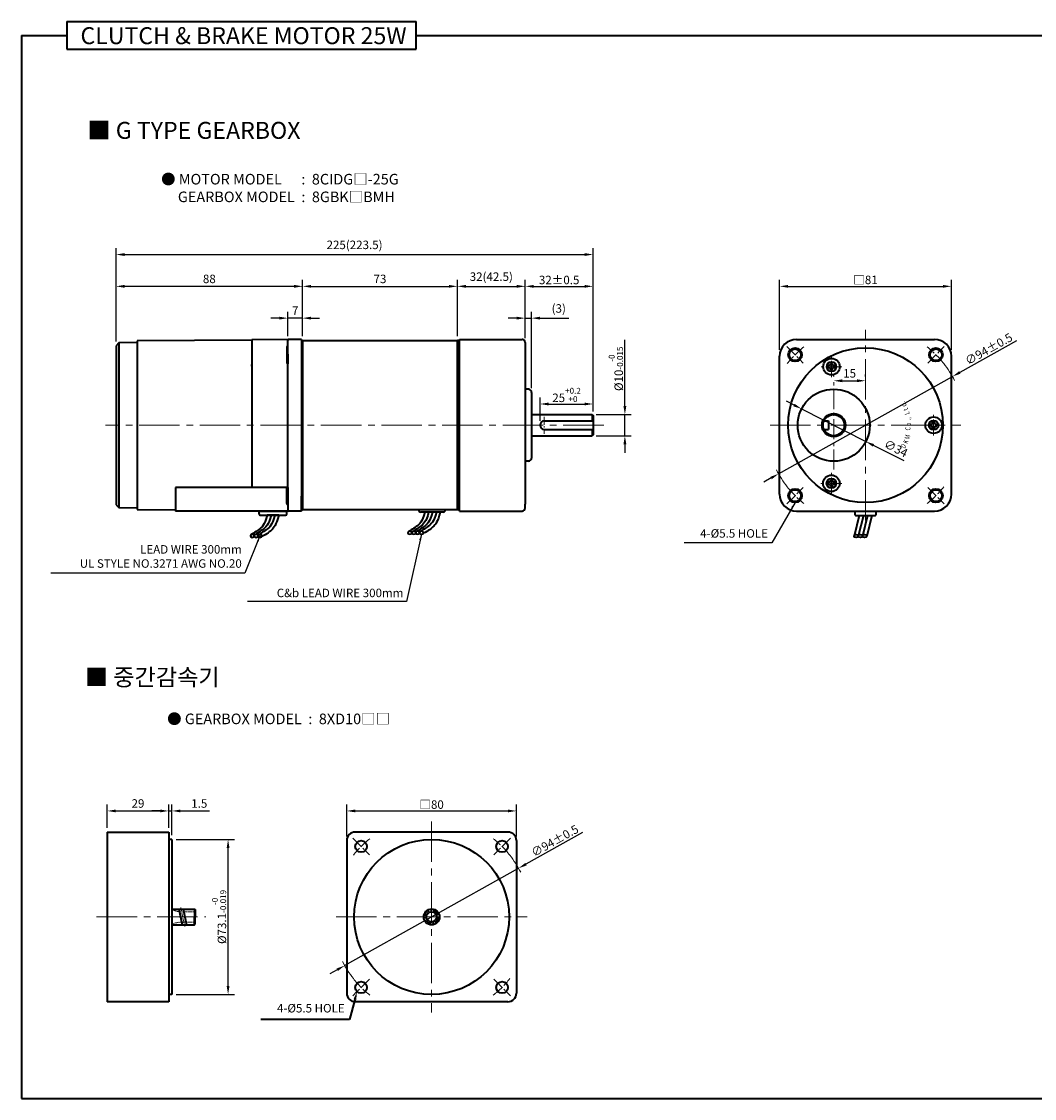
# Model space of a CAD drawing. Units: millimetres. Extents: x 0 to 850, y 0 to 508.
# Drawn here: x 0 to 478, y 0 to 508 of the extents above; entities that cross this region are included whole.
import ezdxf

# ---------------------------------------------------------------- set-up
doc = ezdxf.new("R2010")
doc.units = ezdxf.units.MM
doc.linetypes.add('CENTER', pattern=[10.16, 6.35, -1.27, 1.27, -1.27])
doc.linetypes.add('CENTER2', pattern=[28.575, 19.05, -3.175, 3.175, -3.175])
doc.layers.add('CEN', color=1, linetype='CENTER')
for name, color, linetype, lineweight in [('DKM2_OUTLINE', 3, 'Continuous', 35), ('DKM3_CENTER', 1, 'CENTER2', 18), ('DKM5_DIM_LINE', 1, 'Continuous', 18), ('DKM7_TEXT', 2, 'Continuous', 18)]:
    doc.layers.add(name, color=color, linetype=linetype, lineweight=lineweight)
doc.styles.add('ROMAND', font='romand', dxfattribs={"height": 4})
doc.styles.get("Standard").update_dxf_attribs({"font": 'romans.shx', "bigfont": 'whgtxt.shx'})
doc.dimstyles.new('DKM-A2', dxfattribs={"dimtxt": 4, "dimasz": 4, "dimexe": 3, "dimexo": 2, "dimgap": 1, "dimtad": 1, "dimdsep": 46, "dimtxsty": 'Standard', "dimcen": 0, "dimclrd": 1, "dimclre": 1, "dimclrt": 2, "dimazin": 2, "dimtfac": 1, "dimtmove": 0, "dimatfit": 3, "dimfxl": 0, "dimarcsym": 0})
doc.dimstyles.new('DKM-A3', dxfattribs={"dimtxt": 2.83, "dimasz": 2.83, "dimexe": 2.12, "dimexo": 1.42, "dimgap": 1, "dimtad": 1, "dimdsep": 46, "dimtxsty": 'Standard', "dimcen": 0, "dimclrd": 1, "dimclre": 1, "dimclrt": 2, "dimazin": 2, "dimtfac": 1, "dimtmove": 0, "dimatfit": 3, "dimfxl": 0, "dimarcsym": 0})

# ---------------------------------------------------------------- blocks, each defined once
blk = doc.blocks.new('*D118')
at = {"layer": 'Defpoints', "color": 0, "transparency": 16777216}
for p in [(269.58, 327.58), (269.58, 322.08), (244.58, 317.58)]:
    blk.add_point(p, dxfattribs=at)
at = {"layer": 'DKM5_DIM_LINE', "color": 1, "lineweight": -2, "transparency": 16777216}
for p, q in [((244.58, 319.58), (244.58, 330.58)), ((269.58, 324.08), (269.58, 330.58)), ((248.58, 327.58), (265.58, 327.58))]:
    blk.add_line(p, q, dxfattribs=at)
at = {"layer": 'DKM5_DIM_LINE', "color": 1, "transparency": 16777216}
for points in [[(248.58, 328.25), (248.58, 326.91), (244.58, 327.58)], [(265.58, 328.25), (265.58, 326.91), (269.58, 327.58)]]:
    blk.add_solid(points, dxfattribs=at)
at = {"layer": 'DKM5_DIM_LINE', "color": 2, "transparency": 16777216, "insert": (257.08, 331.85), "char_height": 4, "attachment_point": 5}
blk.add_mtext('25{\\H0.7x;\\S+0.2^ +0;}', dxfattribs=at)
blk = doc.blocks.new('*D119')
at = {"layer": 'Defpoints', "color": 0, "transparency": 16777216}
for p in [(269.08, 322.58), (284.58, 322.58), (269.08, 312.58)]:
    blk.add_point(p, dxfattribs=at)
at = {"layer": 'DKM5_DIM_LINE', "color": 1, "lineweight": -2, "transparency": 16777216}
for p, q in [((284.58, 326.58), (284.58, 357.78)), ((271.08, 322.58), (287.58, 322.58)), ((284.58, 312.58), (284.58, 322.58)), ((271.08, 312.58), (287.58, 312.58)), ((284.58, 308.58), (284.58, 304.58))]:
    blk.add_line(p, q, dxfattribs=at)
at = {"layer": 'DKM5_DIM_LINE', "color": 1, "transparency": 16777216}
for points in [[(283.91, 326.58), (285.25, 326.58), (284.58, 322.58)], [(283.91, 308.58), (285.25, 308.58), (284.58, 312.58)]]:
    blk.add_solid(points, dxfattribs=at)
at = {"layer": 'DKM5_DIM_LINE', "color": 2, "transparency": 16777216, "insert": (280.31, 344.18), "char_height": 4, "attachment_point": 5, "rotation": 90}
blk.add_mtext('%%C10{\\H0.7x;\\S-0^ -0.015;}', dxfattribs=at)
blk = doc.blocks.new('*D120')
at = {"layer": 'Defpoints', "color": 0, "transparency": 16777216}
for p in [(125.58, 368.08), (125.58, 357.58), (132.58, 357.58)]:
    blk.add_point(p, dxfattribs=at)
at = {"layer": 'DKM5_DIM_LINE', "color": 1, "lineweight": -2, "transparency": 16777216}
for p, q in [((125.58, 359.58), (125.58, 371.08)), ((132.58, 359.58), (132.58, 371.08)), ((121.58, 368.08), (117.58, 368.08)), ((132.58, 368.08), (125.58, 368.08)), ((136.58, 368.08), (140.58, 368.08))]:
    blk.add_line(p, q, dxfattribs=at)
at = {"layer": 'DKM5_DIM_LINE', "color": 1, "transparency": 16777216}
for points in [[(121.58, 368.75), (121.58, 367.41), (125.58, 368.08)], [(136.58, 368.75), (136.58, 367.41), (132.58, 368.08)]]:
    blk.add_solid(points, dxfattribs=at)
at = {"layer": 'DKM5_DIM_LINE', "color": 2, "transparency": 16777216, "insert": (129.08, 371.08), "char_height": 4, "attachment_point": 5}
blk.add_mtext('7', dxfattribs=at)
blk = doc.blocks.new('*D121')
at = {"layer": 'Defpoints', "color": 0, "transparency": 16777216}
for p in [(44.58, 383.08), (132.58, 357.58), (44.58, 355.08)]:
    blk.add_point(p, dxfattribs=at)
at = {"layer": 'DKM5_DIM_LINE', "color": 1, "lineweight": -2, "transparency": 16777216}
for p, q in [((44.58, 357.08), (44.58, 386.08)), ((132.58, 359.58), (132.58, 386.08)), ((128.58, 383.08), (48.58, 383.08))]:
    blk.add_line(p, q, dxfattribs=at)
at = {"layer": 'DKM5_DIM_LINE', "color": 1, "transparency": 16777216}
for points in [[(48.58, 383.75), (48.58, 382.41), (44.58, 383.08)], [(128.58, 383.75), (128.58, 382.41), (132.58, 383.08)]]:
    blk.add_solid(points, dxfattribs=at)
at = {"layer": 'DKM5_DIM_LINE', "color": 2, "transparency": 16777216, "insert": (88.58, 386.08), "char_height": 4, "attachment_point": 5}
blk.add_mtext('88', dxfattribs=at)
blk = doc.blocks.new('*D122')
at = {"layer": 'Defpoints', "color": 0, "transparency": 16777216}
for p in [(205.58, 383.08), (132.58, 357.58), (205.58, 357.58)]:
    blk.add_point(p, dxfattribs=at)
at = {"layer": 'DKM5_DIM_LINE', "color": 1, "lineweight": -2, "transparency": 16777216}
for p, q in [((132.58, 359.58), (132.58, 386.08)), ((205.58, 359.58), (205.58, 386.08)), ((136.58, 383.08), (201.58, 383.08))]:
    blk.add_line(p, q, dxfattribs=at)
at = {"layer": 'DKM5_DIM_LINE', "color": 1, "transparency": 16777216}
for points in [[(136.58, 383.75), (136.58, 382.41), (132.58, 383.08)], [(201.58, 383.75), (201.58, 382.41), (205.58, 383.08)]]:
    blk.add_solid(points, dxfattribs=at)
at = {"layer": 'DKM5_DIM_LINE', "color": 2, "transparency": 16777216, "insert": (169.08, 386.08), "char_height": 4, "attachment_point": 5}
blk.add_mtext('73', dxfattribs=at)
blk = doc.blocks.new('*D123')
at = {"layer": 'Defpoints', "color": 0, "transparency": 16777216}
for p in [(237.58, 383.08), (205.58, 357.58), (237.58, 356.58)]:
    blk.add_point(p, dxfattribs=at)
at = {"layer": 'DKM5_DIM_LINE', "color": 1, "lineweight": -2, "transparency": 16777216}
for p, q in [((205.58, 359.58), (205.58, 386.08)), ((237.58, 358.58), (237.58, 386.08)), ((209.58, 383.08), (233.58, 383.08))]:
    blk.add_line(p, q, dxfattribs=at)
at = {"layer": 'DKM5_DIM_LINE', "color": 1, "transparency": 16777216}
for points in [[(209.58, 383.75), (209.58, 382.41), (205.58, 383.08)], [(233.58, 383.75), (233.58, 382.41), (237.58, 383.08)]]:
    blk.add_solid(points, dxfattribs=at)
at = {"layer": 'DKM5_DIM_LINE', "color": 2, "transparency": 16777216, "insert": (221.58, 387.13), "char_height": 4, "attachment_point": 5}
blk.add_mtext('32(42.5)', dxfattribs=at)
blk = doc.blocks.new('*D124')
at = {"layer": 'Defpoints', "color": 0, "transparency": 16777216}
for p in [(240.58, 368.08), (237.58, 356.58), (240.58, 333.08)]:
    blk.add_point(p, dxfattribs=at)
at = {"layer": 'DKM5_DIM_LINE', "color": 1, "lineweight": -2, "transparency": 16777216}
for p, q in [((237.58, 358.58), (237.58, 371.08)), ((240.58, 335.08), (240.58, 371.08)), ((233.58, 368.08), (229.58, 368.08)), ((237.58, 368.08), (240.58, 368.08)), ((244.58, 368.08), (258.2, 368.08))]:
    blk.add_line(p, q, dxfattribs=at)
at = {"layer": 'DKM5_DIM_LINE', "color": 1, "transparency": 16777216}
for points in [[(233.58, 368.75), (233.58, 367.41), (237.58, 368.08)], [(244.58, 368.75), (244.58, 367.41), (240.58, 368.08)]]:
    blk.add_solid(points, dxfattribs=at)
at = {"layer": 'DKM5_DIM_LINE', "color": 2, "transparency": 16777216, "insert": (253.39, 372.13), "char_height": 4, "attachment_point": 5}
blk.add_mtext('(3)', dxfattribs=at)
blk = doc.blocks.new('*D125')
at = {"layer": 'Defpoints', "color": 0, "transparency": 16777216}
for p in [(269.58, 383.08), (237.58, 356.58), (269.58, 322.08)]:
    blk.add_point(p, dxfattribs=at)
at = {"layer": 'DKM5_DIM_LINE', "color": 1, "lineweight": -2, "transparency": 16777216}
for p, q in [((237.58, 358.58), (237.58, 386.08)), ((269.58, 324.08), (269.58, 386.08)), ((241.58, 383.08), (265.58, 383.08))]:
    blk.add_line(p, q, dxfattribs=at)
at = {"layer": 'DKM5_DIM_LINE', "color": 1, "transparency": 16777216}
for points in [[(241.58, 383.75), (241.58, 382.41), (237.58, 383.08)], [(265.58, 383.75), (265.58, 382.41), (269.58, 383.08)]]:
    blk.add_solid(points, dxfattribs=at)
at = {"layer": 'DKM5_DIM_LINE', "color": 2, "transparency": 16777216, "insert": (253.58, 386.08), "char_height": 4, "attachment_point": 5}
blk.add_mtext('32{\\Fromans|c129;%%P}0.5', dxfattribs=at)
blk = doc.blocks.new('*D126')
at = {"layer": 'Defpoints', "color": 0, "transparency": 16777216}
for p in [(269.58, 398.08), (44.58, 355.08), (269.58, 322.08)]:
    blk.add_point(p, dxfattribs=at)
at = {"layer": 'DKM5_DIM_LINE', "color": 1, "lineweight": -2, "transparency": 16777216}
for p, q in [((44.58, 357.08), (44.58, 401.08)), ((48.58, 398.08), (265.58, 398.08)), ((269.58, 324.08), (269.58, 401.08))]:
    blk.add_line(p, q, dxfattribs=at)
at = {"layer": 'DKM5_DIM_LINE', "color": 1, "transparency": 16777216}
for points in [[(48.58, 398.75), (48.58, 397.41), (44.58, 398.08)], [(265.58, 398.75), (265.58, 397.41), (269.58, 398.08)]]:
    blk.add_solid(points, dxfattribs=at)
at = {"layer": 'DKM5_DIM_LINE', "color": 2, "transparency": 16777216, "insert": (157.08, 402.13), "char_height": 4, "attachment_point": 5}
blk.add_mtext('225(223.5)', dxfattribs=at)
blk = doc.blocks.new('*D127')
at = {"layer": 'Defpoints', "color": 0, "transparency": 16777216}
for p in [(439.1, 340.53), (357.06, 294.63)]:
    blk.add_point(p, dxfattribs=at)
at = {"layer": 'DKM5_DIM_LINE', "color": 1, "lineweight": -2, "transparency": 16777216}
for p, q in [((469.27, 357.41), (442.59, 342.48)), ((357.06, 294.63), (439.1, 340.53)), ((353.57, 292.68), (350.08, 290.73))]:
    blk.add_line(p, q, dxfattribs=at)
at = {"layer": 'DKM5_DIM_LINE', "color": 1, "transparency": 16777216}
for points in [[(442.26, 343.06), (442.91, 341.9), (439.1, 340.53)], [(353.25, 293.26), (353.9, 292.1), (357.06, 294.63)]]:
    blk.add_solid(points, dxfattribs=at)
at = {"layer": 'DKM5_DIM_LINE', "color": 2, "transparency": 16777216, "insert": (456.21, 353.54), "char_height": 4, "attachment_point": 5, "rotation": 29.2249}
blk.add_mtext('∅94{\\Fromans|c129;%%P}0.5', dxfattribs=at)
blk = doc.blocks.new('*D117')
at = {"layer": 'Defpoints', "color": 0, "transparency": 16777216}
for p in [(438.58, 383.08), (357.58, 351.08), (438.58, 351.08)]:
    blk.add_point(p, dxfattribs=at)
at = {"layer": 'DKM5_DIM_LINE', "color": 1, "lineweight": -2, "transparency": 16777216}
for p, q in [((357.58, 353.08), (357.58, 386.08)), ((438.58, 353.08), (438.58, 386.08)), ((361.58, 383.08), (434.58, 383.08))]:
    blk.add_line(p, q, dxfattribs=at)
at = {"layer": 'DKM5_DIM_LINE', "color": 1, "transparency": 16777216}
for points in [[(361.58, 383.75), (361.58, 382.41), (357.58, 383.08)], [(434.58, 383.75), (434.58, 382.41), (438.58, 383.08)]]:
    blk.add_solid(points, dxfattribs=at)
at = {"layer": 'DKM5_DIM_LINE', "color": 2, "transparency": 16777216, "insert": (398.08, 386.12), "char_height": 4, "attachment_point": 5}
blk.add_mtext('{\\fGulimChe|b0|i0|c129|p49;□}81', dxfattribs=at)
blk = doc.blocks.new('*D128')
at = {"layer": 'Defpoints', "color": 0, "transparency": 16777216}
for p in [(383.08, 338.54), (398.08, 338.54), (398.08, 338.54)]:
    blk.add_point(p, dxfattribs=at)
at = {"layer": 'DKM5_DIM_LINE', "color": 1, "lineweight": -2, "transparency": 16777216}
for p, q in [((383.08, 340.54), (383.08, 341.54)), ((398.08, 340.54), (398.08, 341.54)), ((387.08, 338.54), (394.08, 338.54))]:
    blk.add_line(p, q, dxfattribs=at)
at = {"layer": 'DKM5_DIM_LINE', "color": 1, "transparency": 16777216}
for points in [[(387.08, 339.2), (387.08, 337.87), (383.08, 338.54)], [(394.08, 339.2), (394.08, 337.87), (398.08, 338.54)]]:
    blk.add_solid(points, dxfattribs=at)
at = {"layer": 'DKM5_DIM_LINE', "color": 2, "transparency": 16777216, "insert": (390.58, 341.54), "char_height": 4, "attachment_point": 5}
blk.add_mtext('15', dxfattribs=at)
blk = doc.blocks.new('A$C73DC6F51')
at = {"layer": 'DKM2_OUTLINE', "style": 'ROMAND', "width": 0.8}
for s, rotation, p in [('D', 333.3607, (-11.2, -28.55)), ('K', 338.1507, (-8.98, -29.81)), ('M', 345.9915, (-6.87, -30.67)), ('C', 354.6967, (-2.61, -31.1)), ('o', 0.5967, (-0.33, -31.43)), ('L', 15.1081, (5.28, -30.87)), ('t', 20.8891, (7.43, -30.24)), ('d', 25.8891, (9.25, -29.54)), ('.', 30.8891, (11.01, -28.68)), ('.', 7.1428, (2.2, -31.35)), (',', 9.382, (3.07, -31.25))]:
    blk.add_text(s, height=2.4, rotation=rotation, dxfattribs=at).set_placement(p)
blk = doc.blocks.new('*D129')
at = {"layer": 'Defpoints', "color": 0, "transparency": 16777216}
for p in [(367.92, 325.28), (398.24, 309.89)]:
    blk.add_point(p, dxfattribs=at)
at = {"layer": 'DKM5_DIM_LINE', "color": 1, "lineweight": -2, "transparency": 16777216}
for p, q in [((364.35, 327.09), (360.79, 328.9)), ((367.92, 325.28), (398.24, 309.89)), ((416.33, 300.71), (401.81, 308.08))]:
    blk.add_line(p, q, dxfattribs=at)
at = {"layer": 'DKM5_DIM_LINE', "color": 1, "transparency": 16777216}
for points in [[(364.65, 327.68), (364.05, 326.49), (367.92, 325.28)], [(402.11, 308.67), (401.5, 307.48), (398.24, 309.89)]]:
    blk.add_solid(points, dxfattribs=at)
at = {"layer": 'DKM5_DIM_LINE', "color": 2, "transparency": 16777216, "insert": (412.21, 306.16), "char_height": 4, "attachment_point": 5, "rotation": 333.0907}
blk.add_mtext('∅34', dxfattribs=at)
blk = doc.blocks.new('*D130')
at = {"layer": 'Defpoints', "color": 0, "transparency": 16777216}
for p in [(69.42, 135.62), (40.42, 125.62), (69.42, 125.62)]:
    blk.add_point(p, dxfattribs=at)
at = {"layer": 'DKM5_DIM_LINE', "color": 1, "lineweight": -2, "transparency": 16777216}
for p, q in [((40.42, 127.62), (40.42, 138.62)), ((69.42, 127.62), (69.42, 138.62)), ((44.42, 135.62), (65.42, 135.62))]:
    blk.add_line(p, q, dxfattribs=at)
at = {"layer": 'DKM5_DIM_LINE', "color": 1, "transparency": 16777216}
for points in [[(44.42, 136.29), (44.42, 134.96), (40.42, 135.62)], [(65.42, 136.29), (65.42, 134.96), (69.42, 135.62)]]:
    blk.add_solid(points, dxfattribs=at)
at = {"layer": 'DKM5_DIM_LINE', "color": 2, "transparency": 16777216, "insert": (54.92, 138.62), "char_height": 4, "attachment_point": 5}
blk.add_mtext('29', dxfattribs=at)
blk = doc.blocks.new('*D131')
at = {"layer": 'Defpoints', "color": 0, "transparency": 16777216}
for p in [(70.92, 135.62), (69.42, 125.62), (70.92, 122.17)]:
    blk.add_point(p, dxfattribs=at)
at = {"layer": 'DKM5_DIM_LINE', "color": 1, "lineweight": -2, "transparency": 16777216}
for p, q in [((69.42, 127.62), (69.42, 138.62)), ((70.92, 124.17), (70.92, 138.62)), ((65.42, 135.62), (61.42, 135.62)), ((69.42, 135.62), (70.92, 135.62)), ((74.92, 135.62), (88.73, 135.62))]:
    blk.add_line(p, q, dxfattribs=at)
at = {"layer": 'DKM5_DIM_LINE', "color": 1, "transparency": 16777216}
for points in [[(65.42, 136.29), (65.42, 134.96), (69.42, 135.62)], [(74.92, 136.29), (74.92, 134.96), (70.92, 135.62)]]:
    blk.add_solid(points, dxfattribs=at)
at = {"layer": 'DKM5_DIM_LINE', "color": 2, "transparency": 16777216, "insert": (83.82, 138.62), "char_height": 4, "attachment_point": 5}
blk.add_mtext('1.5', dxfattribs=at)
blk = doc.blocks.new('*D132')
at = {"layer": 'Defpoints', "color": 0, "transparency": 16777216}
for p in [(70.92, 122.17), (97.42, 122.17), (70.92, 49.07)]:
    blk.add_point(p, dxfattribs=at)
at = {"layer": 'DKM5_DIM_LINE', "color": 1, "lineweight": -2, "transparency": 16777216}
for p, q in [((72.92, 122.17), (100.42, 122.17)), ((97.42, 53.07), (97.42, 118.17)), ((72.92, 49.07), (100.42, 49.07))]:
    blk.add_line(p, q, dxfattribs=at)
at = {"layer": 'DKM5_DIM_LINE', "color": 1, "transparency": 16777216}
for points in [[(96.75, 118.17), (98.09, 118.17), (97.42, 122.17)], [(96.75, 53.07), (98.09, 53.07), (97.42, 49.07)]]:
    blk.add_solid(points, dxfattribs=at)
at = {"layer": 'DKM5_DIM_LINE', "color": 2, "transparency": 16777216, "insert": (93.15, 85.62), "char_height": 4, "attachment_point": 5, "rotation": 90}
blk.add_mtext('%%C73.1{\\H0.7x;\\S-0^ -0.019;}', dxfattribs=at)
blk = doc.blocks.new('*D133')
at = {"layer": 'Defpoints', "color": 0, "transparency": 16777216}
for p in [(234.44, 108.57), (152.4, 62.68)]:
    blk.add_point(p, dxfattribs=at)
at = {"layer": 'DKM5_DIM_LINE', "color": 1, "lineweight": -2, "transparency": 16777216}
for p, q in [((264.61, 125.45), (237.93, 110.52)), ((152.4, 62.68), (234.44, 108.57)), ((148.91, 60.72), (145.42, 58.77))]:
    blk.add_line(p, q, dxfattribs=at)
at = {"layer": 'DKM5_DIM_LINE', "color": 1, "transparency": 16777216}
for points in [[(237.6, 111.1), (238.25, 109.94), (234.44, 108.57)], [(148.59, 61.3), (149.24, 60.14), (152.4, 62.68)]]:
    blk.add_solid(points, dxfattribs=at)
at = {"layer": 'DKM5_DIM_LINE', "color": 2, "transparency": 16777216, "insert": (251.55, 121.58), "char_height": 4, "attachment_point": 5, "rotation": 29.2249}
blk.add_mtext('∅94{\\Fromans|c129;%%P}0.5', dxfattribs=at)
blk = doc.blocks.new('*D134')
at = {"layer": 'Defpoints', "color": 0, "transparency": 16777216}
for p in [(233.42, 135.62), (153.42, 121.62), (233.42, 121.62)]:
    blk.add_point(p, dxfattribs=at)
at = {"layer": 'DKM5_DIM_LINE', "color": 1, "lineweight": -2, "transparency": 16777216}
for p, q in [((153.42, 123.62), (153.42, 138.62)), ((233.42, 123.62), (233.42, 138.62)), ((157.42, 135.62), (229.42, 135.62))]:
    blk.add_line(p, q, dxfattribs=at)
at = {"layer": 'DKM5_DIM_LINE', "color": 1, "transparency": 16777216}
for points in [[(157.42, 136.29), (157.42, 134.96), (153.42, 135.62)], [(229.42, 136.29), (229.42, 134.96), (233.42, 135.62)]]:
    blk.add_solid(points, dxfattribs=at)
at = {"layer": 'DKM5_DIM_LINE', "color": 2, "transparency": 16777216, "insert": (193.42, 138.62), "char_height": 4, "attachment_point": 5}
blk.add_mtext('{\\fGulim|b0|i0|c129|p50;□}80', dxfattribs=at)

msp = doc.modelspace()

# ---------------------------------------------------------------- linework, layer by layer
at = {"layer": 'CEN', "ltscale": 0.5}
msp.add_circle((193.42, 85.622), 3.07, dxfattribs=at)
at = {"layer": 'DKM2_OUTLINE'}
for p, q in [((21.429, 507.989), (21.429, 494.879)), ((21.429, 507.989), (186.084, 507.989)), ((186.084, 494.879), (186.084, 507.989)), ((0, 501.434), (0, 0)), ((0, 501.434), (21.429, 501.434)), ((186.084, 501.434), (850, 501.434)), ((21.429, 494.879), (186.084, 494.879)), ((45.928, 356.43), (44.579, 355.081)), ((54.579, 356.581), (45.928, 356.43)), ((45.928, 356.43), (45.928, 278.732)), ((108.579, 357.631), (54.579, 357.331)), ((54.579, 357.331), (54.579, 277.831)), ((125.852, 358.027), (108.579, 357.876)), ((108.579, 357.876), (108.579, 288.271)), ((125.579, 351.081), (125.579, 357.581)), ((132.079, 358.081), (126.075, 358.081)), ((132.079, 358.081), (132.079, 351.081)), ((132.349, 357.574), (132.079, 357.581)), ((132.579, 357.581), (132.579, 277.581)), ((132.579, 357.581), (205.579, 357.581)), ((132.579, 277.631), (132.579, 357.532)), ((205.579, 357.581), (205.579, 277.581)), ((205.579, 277.631), (205.579, 357.581)), ((206.579, 357.581), (205.579, 357.581)), ((205.579, 277.631), (205.579, 357.532)), ((206.579, 358.081), (206.579, 357.581)), ((206.579, 358.081), (236.079, 358.081)), ((206.579, 277.081), (206.579, 357.581)), ((237.579, 356.581), (237.579, 349.581)), ((365.579, 358.081), (430.579, 358.081)), ((44.579, 355.081), (44.579, 280.081)), ((125.079, 354.565), (125.079, 347.065)), ((125.579, 351.081), (125.579, 346.535)), ((132.079, 351.081), (132.079, 284.081)), ((132.579, 281.031), (132.579, 354.131)), ((205.579, 281.031), (205.579, 354.131)), ((125.579, 288.097), (125.579, 346.535)), ((237.579, 349.581), (237.579, 280.371)), ((357.579, 285.081), (357.579, 350.081)), ((380.535, 344.681), (380.535, 345.681)), ((381.535, 345.681), (380.535, 345.681)), ((381.535, 345.681), (381.535, 346.681)), ((382.535, 346.681), (381.535, 346.681)), ((382.535, 345.681), (382.535, 346.681)), ((383.535, 345.681), (382.535, 345.681)), ((383.535, 344.681), (383.535, 345.681)), ((438.579, 285.081), (438.579, 350.081)), ((381.535, 344.681), (380.535, 344.681)), ((381.535, 343.681), (381.535, 344.681)), ((382.535, 343.681), (381.535, 343.681)), ((382.535, 343.681), (382.535, 344.681)), ((383.535, 344.681), (382.535, 344.681)), ((239.079, 334.581), (237.579, 334.581)), ((240.579, 333.081), (240.579, 302.081)), ((240.579, 322.581), (269.079, 322.581)), ((269.079, 322.581), (269.579, 322.081)), ((269.079, 322.581), (269.079, 319.581)), ((269.579, 322.081), (269.579, 313.081)), ((246.579, 319.581), (269.579, 319.581)), ((246.579, 315.581), (269.579, 315.581)), ((269.079, 315.581), (269.079, 312.581)), ((378.497, 319.581), (380.579, 319.581)), ((378.497, 315.581), (380.579, 315.581)), ((380.579, 319.581), (380.579, 315.581)), ((428.699, 317.081), (428.699, 318.081)), ((428.699, 318.081), (429.699, 318.081)), ((428.699, 317.081), (429.699, 317.081)), ((429.699, 318.081), (429.699, 319.081)), ((429.699, 319.081), (430.699, 319.081)), ((429.699, 316.081), (429.699, 317.081)), ((429.699, 316.081), (430.699, 316.081)), ((430.699, 318.081), (430.699, 319.081)), ((430.699, 318.081), (431.699, 318.081)), ((430.699, 316.081), (430.699, 317.081)), ((430.699, 317.081), (431.699, 317.081)), ((431.699, 317.081), (431.699, 318.081)), ((240.579, 312.581), (269.079, 312.581)), ((269.579, 313.081), (269.079, 312.581)), ((239.079, 300.581), (237.579, 300.581)), ((380.5, 289.642), (380.5, 290.642)), ((381.5, 290.642), (380.5, 290.642)), ((381.5, 289.642), (380.5, 289.642)), ((381.5, 290.642), (381.5, 291.642)), ((382.5, 291.642), (381.5, 291.642)), ((381.5, 288.642), (381.5, 289.642)), ((382.5, 290.642), (382.5, 291.642)), ((383.5, 290.642), (382.5, 290.642)), ((382.5, 288.642), (382.5, 289.642)), ((383.5, 289.642), (382.5, 289.642)), ((383.5, 289.642), (383.5, 290.642)), ((125.111, 288.271), (72.579, 288.271)), ((72.579, 288.271), (72.579, 277.081)), ((125.079, 280.597), (125.079, 288.097)), ((125.079, 280.597), (125.079, 288.097)), ((125.579, 288.271), (125.579, 284.081)), ((382.5, 288.642), (381.5, 288.642)), ((44.579, 280.081), (45.928, 278.732)), ((125.579, 284.081), (125.579, 277.581)), ((132.079, 277.081), (132.079, 284.081)), ((205.579, 280.031), (205.579, 277.581)), ((237.579, 278.581), (237.579, 280.371)), ((45.928, 278.732), (54.579, 278.581)), ((54.579, 277.831), (72.579, 277.731)), ((132.079, 277.081), (72.579, 277.081)), ((112.079, 275.581), (112.079, 277.081)), ((112.079, 277.081), (125.079, 277.081)), ((112.579, 275.081), (124.579, 275.081)), ((121.311, 275.081), (115.848, 275.081)), ((125.079, 275.581), (125.079, 277.081)), ((132.349, 277.588), (132.079, 277.581)), ((205.579, 277.581), (132.579, 277.581)), ((198.829, 276.581), (188.329, 276.581)), ((206.579, 277.581), (205.579, 277.581)), ((206.579, 277.081), (236.079, 277.081)), ((365.579, 277.081), (430.579, 277.081)), ((395.055, 274.981), (392.669, 265.286)), ((393.079, 277.081), (393.079, 275.281)), ((393.379, 274.981), (402.779, 274.981)), ((397.055, 274.981), (394.669, 265.286)), ((399.055, 274.981), (396.669, 265.286)), ((401.055, 274.981), (398.669, 265.286)), ((403.079, 275.281), (403.079, 277.081)), ((40.42, 125.622), (40.42, 45.622)), ((40.42, 125.622), (69.42, 125.622)), ((69.42, 125.622), (69.42, 45.622)), ((70.92, 122.172), (69.42, 122.172)), ((70.92, 122.172), (70.92, 49.072)), ((229.42, 125.622), (157.42, 125.622)), ((153.42, 121.622), (153.42, 49.622)), ((233.42, 121.622), (233.42, 49.622)), ((70.92, 89.367), (81.62, 89.367)), ((74.217, 89.367), (75.793, 81.877)), ((76.217, 89.367), (77.793, 81.877)), ((81.62, 89.367), (81.62, 85.622)), ((81.62, 89.367), (81.92, 89.067)), ((81.92, 89.067), (81.92, 85.622)), ((70.92, 81.877), (81.62, 81.877)), ((81.62, 81.877), (81.62, 85.622)), ((81.62, 81.877), (81.92, 82.177)), ((81.92, 82.177), (81.92, 85.622)), ((70.92, 49.072), (69.42, 49.072)), ((69.42, 45.622), (40.42, 45.622)), ((229.42, 45.622), (157.42, 45.622)), ((0, 0), (850, 0))]:
    msp.add_line(p, q, dxfattribs=at)
at = {"layer": 'DKM2_OUTLINE', "color": 1}
for p, q in [((157.196, 46.583), (154.651, 37.182)), ((154.651, 37.182), (112.87, 37.182))]:
    msp.add_line(p, q, dxfattribs=at)
at = {"layer": 'DKM2_OUTLINE'}
for points in [[(115.848, 275.081), (115.39, 273.516), (114.924, 272.232), (114.447, 271.189), (113.958, 270.35), (113.455, 269.674), (112.936, 269.123), (112.399, 268.658), (111.842, 268.239), (111.265, 267.835), (110.675, 267.439), (110.082, 267.053), (109.494, 266.679), (108.919, 266.318), (108.368, 265.97), (108.138, 265.823)], [(117.669, 275.081), (117.211, 273.516), (116.745, 272.232), (116.268, 271.189), (115.779, 270.35), (115.276, 269.674), (114.757, 269.123), (114.22, 268.658), (113.663, 268.239), (113.086, 267.835), (112.496, 267.439), (111.903, 267.053), (111.315, 266.679), (110.74, 266.318), (110.189, 265.97), (109.959, 265.823)], [(119.49, 275.081), (119.032, 273.516), (118.565, 272.232), (118.089, 271.189), (117.6, 270.35), (117.097, 269.674), (116.578, 269.123), (116.041, 268.658), (115.484, 268.239), (114.907, 267.835), (114.317, 267.439), (113.724, 267.053), (113.136, 266.679), (112.561, 266.318), (112.01, 265.97), (111.78, 265.823)], [(121.311, 275.081), (120.865, 273.512), (120.435, 272.217), (120.013, 271.158), (119.594, 270.297), (119.174, 269.596), (118.745, 269.017), (118.304, 268.522), (117.844, 268.073), (117.36, 267.639), (116.841, 267.21), (116.279, 266.785), (115.664, 266.361), (114.985, 265.937), (114.233, 265.511), (113.398, 265.081), (113.275, 265.022)], [(190.199, 276.581), (189.741, 275.016), (189.275, 273.732), (188.798, 272.689), (188.309, 271.85), (187.806, 271.174), (187.287, 270.623), (186.75, 270.158), (186.193, 269.739), (185.616, 269.335), (185.027, 268.939), (184.433, 268.553), (183.845, 268.179), (183.271, 267.818), (182.719, 267.47), (182.489, 267.323)], [(192.02, 276.581), (191.562, 275.016), (191.096, 273.732), (190.619, 272.689), (190.13, 271.85), (189.627, 271.174), (189.108, 270.623), (188.571, 270.158), (188.014, 269.739), (187.437, 269.335), (186.848, 268.939), (186.254, 268.553), (185.666, 268.179), (185.092, 267.818), (184.54, 267.47), (184.31, 267.323)], [(193.841, 276.581), (193.383, 275.016), (192.917, 273.732), (192.44, 272.689), (191.951, 271.85), (191.448, 271.174), (190.929, 270.623), (190.392, 270.158), (189.835, 269.739), (189.258, 269.335), (188.669, 268.939), (188.075, 268.553), (187.487, 268.179), (186.913, 267.818), (186.361, 267.47), (186.131, 267.323)], [(195.662, 276.581), (195.204, 275.016), (194.738, 273.732), (194.261, 272.689), (193.772, 271.85), (193.269, 271.174), (192.75, 270.623), (192.213, 270.158), (191.656, 269.739), (191.079, 269.335), (190.49, 268.939), (189.896, 268.553), (189.308, 268.179), (188.733, 267.818), (188.182, 267.47), (187.952, 267.323)], [(197.483, 276.581), (197.038, 275.012), (196.607, 273.717), (196.185, 272.658), (195.766, 271.797), (195.346, 271.096), (194.918, 270.517), (194.476, 270.022), (194.017, 269.573), (193.532, 269.139), (193.014, 268.71), (192.451, 268.285), (191.836, 267.861), (191.157, 267.437), (190.405, 267.011), (189.57, 266.581), (189.447, 266.522)]]:
    msp.add_lwpolyline(points, dxfattribs=at)
for centre, radius in [((398.079, 317.581), 36.5), ((364.845, 350.815), 3.25), ((364.845, 350.815), 2.75), ((431.313, 350.815), 3.25), ((431.313, 350.815), 2.75), ((382.035, 345.181), 3.898), ((382.035, 345.181), 2.25), ((383.079, 317.581), 17), ((383.079, 317.581), 5.5), ((383.079, 317.581), 5), ((430.199, 317.581), 3.898), ((430.199, 317.581), 2.25), ((382, 290.142), 3.898), ((382, 290.142), 2.25), ((364.845, 284.347), 3.25), ((364.845, 284.347), 2.75), ((431.313, 284.347), 3.25), ((431.313, 284.347), 2.75), ((193.42, 85.622), 36.55), ((160.186, 118.856), 2.75), ((226.654, 118.856), 2.75), ((193.42, 85.622), 3.745), ((193.42, 85.622), 2.395), ((160.186, 52.388), 2.75), ((226.654, 52.388), 2.75)]:
    msp.add_circle(centre, radius, dxfattribs=at)
for centre, radius, start, end in [((132.329, 356.825), 0.75, 70.52878, 88.5), ((236.079, 356.581), 1.5, 0.00002, 90), ((365.579, 350.081), 8, 90, 180), ((430.579, 350.081), 8, 0, 90), ((125.579, 354.565), 0.5, 90, 180), ((125.579, 347.065), 0.5, 180, 270), ((239.079, 333.081), 1.5, 0, 90), ((246.579, 317.581), 2, 90, 270), ((239.079, 302.081), 1.5, 270, 0), ((125.579, 288.097), 0.5, 90, 180), ((125.579, 288.097), 0.5, 159.63268, 180), ((365.579, 285.081), 8, 180, 270), ((430.579, 285.081), 8, 270, 0), ((125.579, 280.597), 0.5, 180, 270), ((112.579, 275.581), 0.5, 180, 270), ((124.579, 275.581), 0.5, 270, 360), ((126.079, 277.581), 0.5, 180, 269.5), ((132.329, 278.338), 0.75, 271.5, 289.47122), ((188.329, 277.581), 1, 180, 270), ((198.829, 277.581), 1, 270, 0), ((236.079, 278.581), 1.5, 270, 0), ((393.379, 275.281), 0.3, 180, 270), ((402.779, 275.281), 0.3, 270, 360), ((157.42, 121.622), 4, 90, 180), ((229.42, 121.622), 4, 0, 90), ((157.42, 49.622), 4, 180, 270), ((229.42, 49.622), 4, 270, 0)]:
    msp.add_arc(centre, radius, start, end, dxfattribs=at)
at = {"layer": 'DKM2_OUTLINE', "extrusion": (0, 0, -1)}
for centre in [(108.829, 265.358), (110.65, 265.358), (112.471, 265.358), (183.18, 266.858), (185.001, 266.858), (186.822, 266.858), (188.643, 266.858)]:
    msp.add_ellipse(centre, major_axis=(0.91, 0), ratio=0.7845532, dxfattribs=at)
at = {"layer": 'DKM2_OUTLINE'}
for centre in [(393.669, 265.286), (395.669, 265.286), (397.669, 265.286)]:
    msp.add_ellipse(centre, major_axis=(-1, 0), ratio=0.7143228, dxfattribs=at)
for points in [[(126.075, 358.081), (125.958, 358.08), (125.841, 358.039), (125.701, 357.914), (125.66, 357.862), (125.599, 357.738), (125.579, 357.665), (125.579, 357.581)], [(108.579, 345.393), (108.579, 345.398), (108.579, 345.47), (108.579, 345.694), (108.579, 345.785), (108.579, 345.999), (108.579, 346.122), (108.579, 346.26)]]:
    msp.add_open_spline(points, degree=3, knots=[0, 0, 0, 0, 0.5, 0.5, 0.75, 0.75, 1, 1, 1, 1], dxfattribs=at)
msp.add_point((398.079, 317.581), dxfattribs=at)
at = {"layer": 'DKM2_OUTLINE', "color": 1}
msp.add_solid([(156.553, 46.757), (157.84, 46.409), (158.242, 50.444)], dxfattribs=at)
at = {"layer": 'DKM3_CENTER'}
for p, q in [((398.079, 272.581), (398.079, 362.581)), ((274.579, 317.581), (39.579, 317.581)), ((353.079, 317.581), (443.079, 317.581)), ((193.42, 130.622), (193.42, 40.622)), ((35.42, 85.622), (86.92, 85.622)), ((148.42, 85.622), (238.42, 85.622))]:
    msp.add_line(p, q, dxfattribs=at)
at = {"layer": 'DKM3_CENTER', "ltscale": 0.3}
for p, q in [((360.942, 354.719), (368.749, 346.912)), ((427.41, 346.912), (435.217, 354.719)), ((382.035, 340.257), (382.035, 350.105)), ((386.959, 345.181), (377.112, 345.181)), ((430.199, 312.658), (430.199, 322.505)), ((382, 285.218), (382, 295.065)), ((386.924, 290.142), (377.076, 290.142)), ((360.942, 280.444), (368.749, 288.251)), ((427.41, 288.251), (435.217, 280.444)), ((156.283, 122.76), (164.089, 114.953)), ((230.557, 122.76), (222.751, 114.953)), ((164.089, 56.291), (156.283, 48.485)), ((222.751, 56.291), (230.557, 48.485))]:
    msp.add_line(p, q, dxfattribs=at)
at = {"layer": 'DKM3_CENTER', "ltscale": 0.5}
msp.add_line((383.079, 296.626), (383.079, 338.536), dxfattribs=at)
at = {"layer": 'DKM3_CENTER', "ltscale": 0.2}
msp.add_line((246.562, 321.581), (246.562, 313.582), dxfattribs=at)
at = {"layer": 'DKM3_CENTER', "ltscale": 0.09}
for p, q in [((75.059, 90.116), (76.951, 81.128)), ((76.409, 88.017), (81.92, 88.017)), ((76.409, 83.227), (81.92, 83.227))]:
    msp.add_line(p, q, dxfattribs=at)
at = {"layer": 'DKM3_CENTER', "ltscale": 0.3}
for centre, start, end in [((398.079, 317.581), 128.26701, 141.73299), ((398.079, 317.581), 38.26701, 51.73299), ((398.079, 317.581), 218.27007, 231.73299), ((398.079, 317.581), 308.26701, 321.73299), ((193.42, 85.622), 128.27007, 141.73299), ((193.42, 85.622), 38.26701, 51.73299), ((193.42, 85.622), 218.26701, 231.73299), ((193.42, 85.622), 308.26701, 321.73299)]:
    msp.add_arc(centre, 47, start, end, dxfattribs=at)
at = {"layer": 'DKM3_CENTER', "ltscale": 0.09}
for centre, start, end in [((76.409, 104.017), 249.93803, 270), ((76.409, 67.227), 90, 110.06197)]:
    msp.add_arc(centre, 16, start, end, dxfattribs=at)
at = {"layer": 'DKM5_DIM_LINE'}
for centre, start, end in [((398.079, 317.581), 26.611, 38.26701), ((398.079, 317.581), 206.611, 218.27007), ((193.42, 85.622), 26.611, 38.26701), ((193.42, 85.622), 206.611, 218.27007)]:
    msp.add_arc(centre, 47, start, end, dxfattribs=at)

# ---------------------------------------------------------------- block references
at = {"layer": 'DKM5_DIM_LINE', "rotation": 90}
msp.add_blockref('A$C73DC6F51', (388.079, 317.581), dxfattribs=at)

# ---------------------------------------------------------------- texts
at = {"layer": 'DKM2_OUTLINE', "color": 2, "char_height": 4, "attachment_point": 9}
for insert in [(352.069, 263.281), (152.44, 39.319)]:
    msp.add_mtext('4-%%C5.5 HOLE', dxfattribs=dict(at, insert=insert))
at = {"layer": 'DKM7_TEXT', "width": 168.57431, "attachment_point": 5}
for s, insert, char_height in [('{\\fGulim|b1|i0|c129|p50;CLUTCH & BRAKE MOTOR 25W}', (104.714, 501.317), 8), ('{\\fGulim|b1|i0|c129|p50;■ G TYPE GEARBOX}', (81.321, 456.651), 8), ('{\\fGulim|b1|i0|c129|p50;● MOTOR MODEL      :  8CIDG□-25G\\P    GEARBOX MODEL  :  8GBK□BMH}', (121.871, 429.457), 5), ('{\\fGulim|b1|i0|c129|p50;■ 중간감속기}', (61.688, 198.722), 8), ('{\\fGulim|b1|i0|c129|p50;● GEARBOX MODEL  :  8XD10□□}', (121.249, 179.052), 5)]:
    msp.add_mtext(s, dxfattribs=dict(at, insert=insert, char_height=char_height))
at = {"layer": 'DKM7_TEXT', "color": 2, "char_height": 4, "attachment_point": 3}
for s, insert in [('LEAD WIRE 300mm\\PUL STYLE NO.3271 AWG NO.20', (103.886, 261.007)), ('C&b LEAD WIRE 300mm', (180.12, 240.461))]:
    msp.add_mtext(s, dxfattribs=dict(at, insert=insert))

# ---------------------------------------------------------------- dimensions: what is measured, and where the dimension line sits
at = {"layer": 'DKM5_DIM_LINE'}
for base, p1, p2, text, picture, middle in [((269.579, 398.081), (44.579, 355.081), (269.579, 322.081), '<>(223.5)', '*D126', (157.079, 398.081)), ((237.579, 383.081), (205.579, 357.581), (237.579, 356.581), '<>(42.5)', '*D123', (221.579, 383.081)), ((269.579, 383.081), (237.579, 356.581), (269.579, 322.081), '<>{\\Fromans|c129;%%P}0.5', '*D125', (253.579, 383.081))]:
    dim = msp.add_linear_dim(base=base, p1=p1, p2=p2, text=text, dimstyle='DKM-A2', dxfattribs=at)
    dim.commit()
    dim.dimension.update_dxf_attribs({"geometry": picture, "text_midpoint": middle, "dimtype": 160})
for base, p1, p2, picture, middle in [((44.579, 383.081), (132.579, 357.581), (44.579, 355.081), '*D121', (88.579, 386.081)), ((125.579, 368.081), (132.579, 357.581), (125.579, 357.581), '*D120', (129.079, 371.081)), ((398.079, 338.536), (383.079, 338.536), (398.079, 338.536), '*D128', (390.579, 341.536)), ((69.42, 135.622), (40.42, 125.622), (69.42, 125.622), '*D130', (54.92, 138.622)), ((70.92, 135.622), (69.42, 125.622), (70.92, 122.172), '*D131', (83.825, 138.622))]:
    dim = msp.add_linear_dim(base=base, p1=p1, p2=p2, dimstyle='DKM-A2', dxfattribs=at)
    dim.commit()
    dim.dimension.update_dxf_attribs({"geometry": picture, "text_midpoint": middle})
dim = msp.add_linear_dim(base=(205.579, 383.081), p1=(132.579, 357.581), p2=(205.579, 357.581), dimstyle='DKM-A2', dxfattribs=at)
dim.commit()
dim.dimension.update_dxf_attribs({"geometry": '*D122', "text_midpoint": (169.079, 383.081), "dimtype": 160})
for base, p1, p2, text, picture, middle in [((438.579, 383.081), (357.579, 351.081), (438.579, 351.081), '{\\fGulimChe|b0|i0|c129|p49;□}<>', '*D117', (398.079, 386.124)), ((240.579, 368.081), (237.579, 356.581), (240.579, 333.081), '(<>)', '*D124', (253.389, 372.129)), ((269.579, 327.581), (244.579, 317.581), (269.579, 322.081), '<>{\\H0.7x;\\S+0.2^ +0;}', '*D118', (257.079, 331.848)), ((233.42, 135.622), (153.42, 121.622), (233.42, 121.622), '{\\fGulim|b0|i0|c129|p50;□}<>', '*D134', (193.42, 138.622))]:
    dim = msp.add_linear_dim(base=base, p1=p1, p2=p2, text=text, dimstyle='DKM-A2', dxfattribs=at)
    dim.commit()
    dim.dimension.update_dxf_attribs({"geometry": picture, "text_midpoint": middle})
for base, p1, p2, text, picture, middle in [((284.579, 322.581), (269.079, 312.581), (269.079, 322.581), '%%C<>{\\H0.7x;\\S-0^ -0.015;}', '*D119', (280.313, 344.181)), ((97.42, 122.172), (70.92, 49.072), (70.92, 122.172), '%%C<>{\\H0.7x;\\S-0^ -0.019;}', '*D132', (93.154, 85.622))]:
    dim = msp.add_linear_dim(base=base, p1=p1, p2=p2, angle=90, text=text, dimstyle='DKM-A2', dxfattribs=at)
    dim.commit()
    dim.dimension.update_dxf_attribs({"geometry": picture, "text_midpoint": middle})
for p1, p2, picture, middle in [((357.062, 294.634), (439.097, 340.529), '*D127', (456.208, 353.539)), ((152.403, 62.675), (234.438, 108.57), '*D133', (251.549, 121.58))]:
    dim = msp.add_diameter_dim_2p(p1=p1, p2=p2, text='<>{\\Fromans|c129;%%P}0.5', dimstyle='DKM-A2', dxfattribs=at)
    dim.commit()
    dim.dimension.update_dxf_attribs({"geometry": picture, "text_midpoint": middle})
dim = msp.add_diameter_dim_2p(p1=(367.92, 325.275), p2=(398.239, 309.888), dimstyle='DKM-A2', dxfattribs=at)
dim.commit()
dim.dimension.update_dxf_attribs({"geometry": '*D129', "text_midpoint": (412.208, 306.162)})

# ---------------------------------------------------------------- leaders
for points in [[(364.845, 281.097), (353.86, 262.081), (312.488, 262.081)], [(112.471, 265.358), (105.269, 247.762), (13.8, 247.762)], [(188.643, 266.143), (181.503, 234.347), (106.653, 234.347)]]:
    msp.add_leader(points, dimstyle='DKM-A3', override={"dimgap": 1.2, "dimtad": 0}, dxfattribs=at)

doc.saveas('drawing.dxf')
